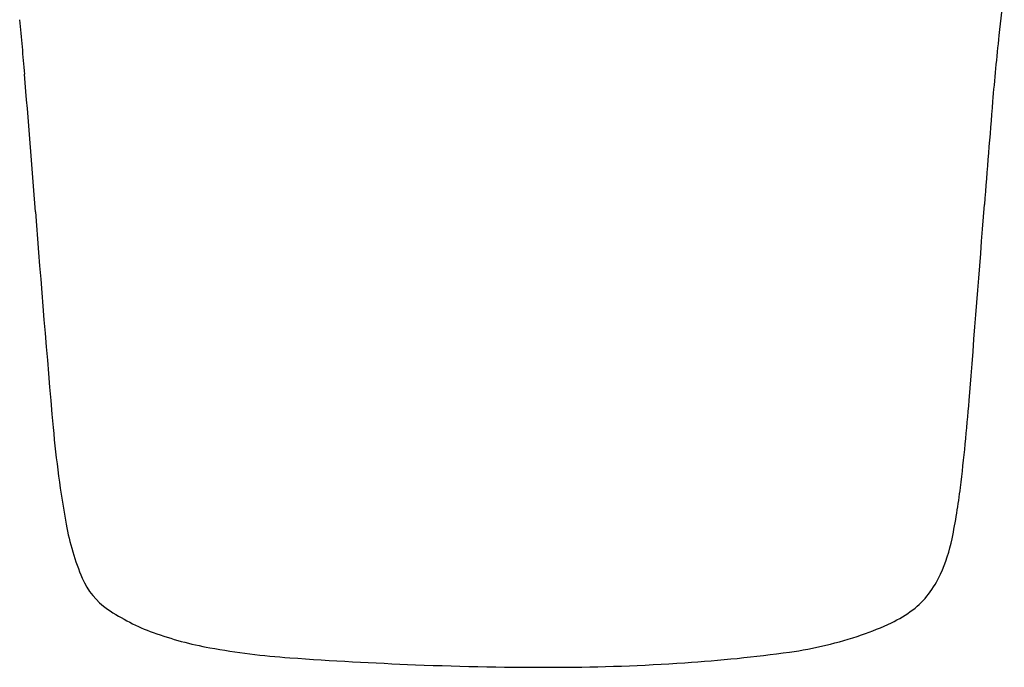
# Model space of a CAD drawing. Units: inches. Extents: x 98 to 326, y 136 to 400.
# Drawn here: x 113 to 313, y 136 to 267 of the extents above; entities that cross this region are included whole.
import ezdxf

# ---------------------------------------------------------------- set-up
doc = ezdxf.new("R2010")
doc.units = ezdxf.units.IN
doc.header["$MEASUREMENT"] = 0
doc.layers.add('freecads.com', color=7, linetype='Continuous')

msp = doc.modelspace()

# ---------------------------------------------------------------- linework, layer by layer
at = {"layer": 'freecads.com'}
for centre, radius, start, end in [((816.75, 209.73), 508, 172.7904, 173.859), ((-340.97, 220.28), 455.97, 4.5193, 5.9166), ((859.13, 205.17), 550.62, 173.859, 175.2637), ((-12899.67, -772.35), 13053.82, 4.395895, 4.519195), ((3320.99, 1.19), 3020.91, 175.26358, 175.6619), ((-8721.16, 914.71), 9055.83, 355.409006, 355.661795), ((4111.36, 535.35), 4007.39, 184.3959, 185.02478), ((-157.37, 227.04), 464.48, 353.2151, 355.409), ((334.19, 203.25), 215.65, 185.0248, 190.3024), ((183.35, 186.5), 121.35, 348.2356, 353.215), ((173.19, 173.98), 52.01, 190.3024, 202.9206), ((268.55, 168.76), 34.33, 335.4901, 348.2356), ((280.95, 163.11), 20.7, 322.4275, 335.49), ((138.57, 159.35), 14.42, 202.9206, 235.6826), ((283.58, 161.09), 17.39, 307.541, 322.4274), ((153.87, 181.76), 41.56, 235.6826, 250.0928), ((279.85, 165.94), 23.5, 295.064, 307.541), ((263.61, 200.66), 61.84, 289.0038, 295.0641), ((163.82, 209.23), 70.78, 250.0928, 259.7654), ((258.55, 215.34), 77.36, 277.8462, 289.0038), ((178.18, 288.79), 151.62, 259.7654, 265.9635), ((227.46, 440.97), 305.12, 273.8232, 277.8461), ((226.39, 971.97), 836.5, 265.96352, 267.71399), ((220.36, 547.16), 411.55, 270.2338, 273.8232), ((219.35, 795.53), 659.92, 267.71393, 270.23392)]:
    msp.add_arc(centre, radius, start, end, dxfattribs=at)

doc.saveas('drawing.dxf')
